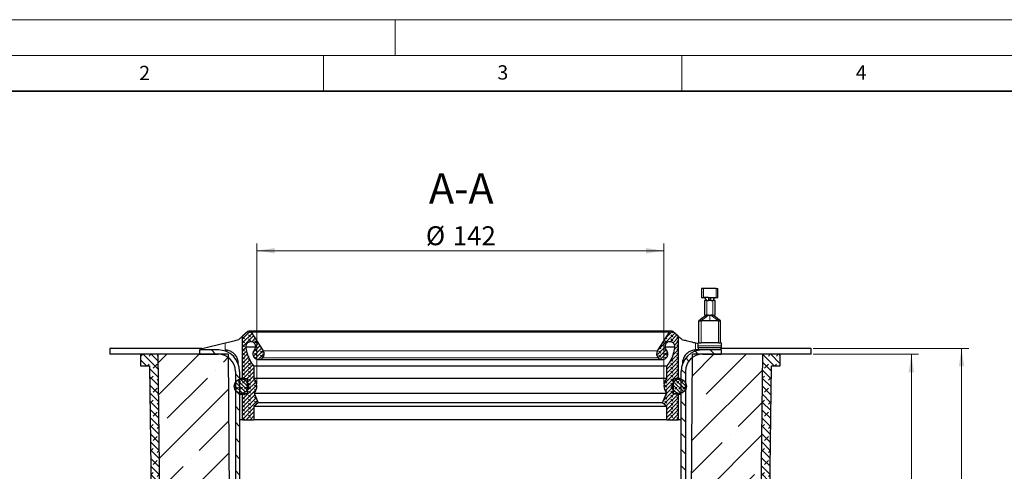
# Model space of a CAD drawing. Units: millimetres. Extents: x 0 to 420, y 0 to 297.
# Drawn here: x 73 to 210, y 234 to 297 of the extents above; entities that cross this region are included whole.
import ezdxf

# ---------------------------------------------------------------- set-up
doc = ezdxf.new("R2010")
doc.units = ezdxf.units.MM
doc.styles.add('SLDTEXTSTYLE0', font='TXT', dxfattribs={"width": 0.605})
doc.dimstyles.new('SLDDIMSTYLE1', dxfattribs={"dimtxt": 2.568319, "dimasz": 2.5, "dimexe": 0, "dimexo": 0.0625, "dimgap": 0.64208, "dimtad": 1, "dimdec": 0, "dimlfac": 2.5, "dimrnd": 1e-09, "dimzin": 12, "dimdsep": 46, "dimtxsty": 'SLDTEXTSTYLE0', "dimsah": 1, "dimcen": 0.09, "dimadec": 0, "dimazin": 3, "dimtfac": 1, "dimtdec": 3, "dimtofl": 0, "dimtmove": 0, "dimatfit": 3, "dimfxl": 0, "dimfrac": 2, "dimtolj": 1, "dimtzin": 12, "dimarcsym": 0})
doc.dimstyles.new('SLDDIMSTYLE2', dxfattribs={"dimtxt": 2.568319, "dimasz": 2.5, "dimexe": 0, "dimexo": 0.0625, "dimgap": 0.64208, "dimtad": 1, "dimlfac": 2.5, "dimrnd": 1e-09, "dimzin": 12, "dimdsep": 46, "dimtxsty": 'SLDTEXTSTYLE0', "dimsah": 1, "dimcen": 0.09, "dimadec": 0, "dimazin": 3, "dimtfac": 1, "dimtdec": 3, "dimtofl": 0, "dimtmove": 0, "dimatfit": 3, "dimfxl": 0, "dimfrac": 2, "dimtolj": 1, "dimtzin": 12, "dimarcsym": 0})
pattern_1 = [(135, (-0.42095, 0.42095), (-0.841899, 0.28063297), [0.396875, -0.79375]), (135, (-0.42095, 0.9822), (-0.841899, 0.28063297), [0.396875, -0.79375]), (224.99997, (0, 0), (0.28063287, -0.28063314), [])]
pattern_2 = [(45, (0.42095, 0.42095), (0.28063297, 0.841899), [0.396875, -0.79375]), (45, (0.9822, 0.42095), (0.28063297, 0.841899), [0.396875, -0.79375]), (134.99997, (0, 0), (-0.28063314, -0.28063287), [])]
pattern_3 = [(45, (0.8419, 0.8419), (0.561266, 1.683798), [0.79375, -1.5875]), (45, (1.9644, 0.8419), (0.561266, 1.683798), [0.79375, -1.5875]), (134.99997, (0, 0), (-0.5612663, -0.5612657), [])]

# ---------------------------------------------------------------- blocks, each defined once
blk = doc.blocks.new('_D_2')
at = {"color": 7, "linetype": 'Continuous', "lineweight": 0}
for p, q in [((183.33, 250.29), (198.03, 250.29)), ((197.03, 250.29), (197.03, 166.29)), ((170.98, 166.29), (198.03, 166.29))]:
    blk.add_line(p, q, dxfattribs=at)
at = {"color": 7, "linetype": 'Continuous', "lineweight": 18}
for points in [[(197.03, 250.29), (196.66, 247.79), (197.41, 247.79)], [(197.03, 166.29), (197.41, 168.79), (196.66, 168.79)]]:
    blk.add_solid(points, dxfattribs=at)
at = {"color": 7, "linetype": 'Continuous', "lineweight": 18, "insert": (193.62, 205.35), "char_height": 2.646, "attachment_point": 1, "rotation": 90, "style": 'SLDTEXTSTYLE0'}
blk.add_mtext('210', dxfattribs=at)
blk = doc.blocks.new('_D_3')
at = {"color": 7, "linetype": 'Continuous', "lineweight": 0}
for p, q in [((105.69, 246.17), (105.69, 265.75)), ((162.5, 246.17), (162.5, 265.75)), ((105.69, 264.75), (162.5, 264.75))]:
    blk.add_line(p, q, dxfattribs=at)
at = {"color": 7, "linetype": 'Continuous', "lineweight": 18}
for points in [[(105.69, 264.75), (108.19, 264.37), (108.19, 265.12)], [(162.5, 264.75), (160, 265.12), (160, 264.37)]]:
    blk.add_solid(points, dxfattribs=at)
at = {"color": 7, "linetype": 'Continuous', "lineweight": 18, "char_height": 2.646, "attachment_point": 1, "style": 'SLDTEXTSTYLE0'}
for s, insert in [('%%c', (129.28, 268.16)), ('142', (133.03, 268.16))]:
    blk.add_mtext(s, dxfattribs=dict(at, insert=insert))
blk = doc.blocks.new('_D_6')
at = {"color": 7, "linetype": 'Continuous', "lineweight": 0}
for p, q in [((183.33, 251.09), (205.03, 251.09)), ((204.03, 146.09), (204.03, 251.09)), ((148.59, 146.09), (205.03, 146.09))]:
    blk.add_line(p, q, dxfattribs=at)
at = {"color": 7, "linetype": 'Continuous', "lineweight": 18}
for points in [[(204.03, 251.09), (203.66, 248.59), (204.41, 248.59)], [(204.03, 146.09), (204.41, 148.59), (203.66, 148.59)]]:
    blk.add_solid(points, dxfattribs=at)
at = {"color": 7, "linetype": 'Continuous', "lineweight": 18, "insert": (200.62, 194.18), "char_height": 2.646, "attachment_point": 1, "rotation": 90, "style": 'SLDTEXTSTYLE0'}
blk.add_mtext('262.5', dxfattribs=at)

msp = doc.modelspace()

# ---------------------------------------------------------------- hatches: boundary and pattern name
at = {"linetype": 'Continuous', "lineweight": 18}
h = msp.add_hatch(dxfattribs=at)
h.set_pattern_fill('DIN 128 Elastomer-Rubber', scale=0.0625, angle=90, style=0, pattern_type=2)
h.set_pattern_definition(pattern_1)
edge = h.paths.add_edge_path(flags=0)
edge.add_line((105.2898, 241.1297), (105.2898, 242.9983))
edge.add_line((105.2898, 242.9983), (105.8977, 243.5084))
edge.add_line((105.8977, 243.5084), (105.3243, 244.8593))
edge.add_arc((104.1115, 245.8729), 1.5806, 320.113402, 401.796958)
edge.add_line((105.2898, 246.9263), (105.2898, 248.6509))
edge.add_arc((108.5943, 251.6166), 4.4402, 184.560343, 221.907181, ccw=False)
edge.add_spline(control_points=[(104.1682, 251.2636), (104.158, 251.3371), (104.1599, 251.4133), (104.1737, 251.4863), (104.1881, 251.5619), (104.2157, 251.636), (104.2542, 251.7026), (104.2928, 251.7692), (104.3434, 251.83), (104.4018, 251.8801), (104.4602, 251.9301), (104.5281, 251.9708), (104.5998, 251.9987), (104.6715, 252.0266), (104.749, 252.0425), (104.8259, 252.045), (104.9028, 252.0476), (104.9812, 252.037), (105.0546, 252.014), (105.128, 251.991), (105.1985, 251.955), (105.2602, 251.909), (105.3218, 251.8629), (105.3764, 251.8056), (105.4193, 251.7418), (105.4623, 251.678), (105.4948, 251.6059), (105.5142, 251.5314), (105.5336, 251.457), (105.5405, 251.3781), (105.5341, 251.3015), (105.5278, 251.2248), (105.5081, 251.1482), (105.4768, 251.0779), (105.4454, 251.0076), (105.4015, 250.9418), (105.3487, 250.8859)], knot_values=[0, 0, 0, 0, 0.00055695, 0.00055695, 0.00055695, 0.00113454, 0.00113454, 0.00113454, 0.00171214, 0.00171214, 0.00171214, 0.00228973, 0.00228973, 0.00228973, 0.00286733, 0.00286733, 0.00286733, 0.00344492, 0.00344492, 0.00344492, 0.00402252, 0.00402252, 0.00402252, 0.00460011, 0.00460011, 0.00460011, 0.00517771, 0.00517771, 0.00517771, 0.0057553, 0.0057553, 0.0057553, 0.0063329, 0.0063329, 0.0063329, 0.00691049, 0.00691049, 0.00691049, 0.00691049], weights=[1, 1, 1, 1, 1, 1, 1, 1, 1, 1, 1, 1, 1, 1, 1, 1, 1, 1, 1, 1, 1, 1, 1, 1, 1, 1, 1, 1, 1, 1, 1, 1, 1, 1, 1, 1, 1], degree=3, periodic=0)
edge.add_spline(control_points=[(105.3487, 250.8859), (105.2878, 250.8215), (105.2372, 250.7456), (105.201, 250.6647), (105.1649, 250.5837), (105.1423, 250.4954), (105.135, 250.4071), (105.1277, 250.3187), (105.1355, 250.2279), (105.1579, 250.1421), (105.1803, 250.0564), (105.2177, 249.9733), (105.2672, 249.8997), (105.3167, 249.8262), (105.3796, 249.7602), (105.4506, 249.7071), (105.5217, 249.6541), (105.6029, 249.6126), (105.6874, 249.5861), (105.772, 249.5596), (105.8624, 249.5474), (105.951, 249.5503), (106.0396, 249.5533), (106.1289, 249.5716), (106.2115, 249.6038), (106.2941, 249.6359), (106.3723, 249.6828), (106.4396, 249.7404), (106.4607, 249.7585), (106.4809, 249.7777), (106.5, 249.7979)], knot_values=[0, 0, 0, 0, 0.00066485, 0.00066485, 0.00066485, 0.00132969, 0.00132969, 0.00132969, 0.00199454, 0.00199454, 0.00199454, 0.00265939, 0.00265939, 0.00265939, 0.00332424, 0.00332424, 0.00332424, 0.00398908, 0.00398908, 0.00398908, 0.00465393, 0.00465393, 0.00465393, 0.00531878, 0.00531878, 0.00531878, 0.00598362, 0.00598362, 0.00598362, 0.0061893, 0.0061893, 0.0061893, 0.0061893], weights=[1, 1, 1, 1, 1, 1, 1, 1, 1, 1, 1, 1, 1, 1, 1, 1, 1, 1, 1, 1, 1, 1, 1, 1, 1, 1, 1, 1, 1, 1, 1], degree=3, periodic=0)
edge.add_arc((105.929, 250.3375), 0.7856, 316.619553, 392.697325)
edge.add_line((106.5901, 250.7619), (104.9061, 253.3852))
edge.add_arc((104.6417, 253.2154), 0.3142, 32.697325, 130.258391)
edge.add_line((104.4386, 253.4552), (103.6939, 252.8246))
edge.add_line((103.6939, 252.8246), (103.6939, 246.9263))
edge.add_line((103.6939, 246.9263), (104.3363, 246.9263))
edge.add_line((104.3363, 246.9263), (104.3363, 244.7263))
edge.add_line((104.3363, 244.7263), (103.6939, 244.7263))
edge.add_line((103.6939, 244.7263), (103.6939, 241.1297))
edge.add_line((103.6939, 241.1297), (105.2898, 241.1297))
h = msp.add_hatch(dxfattribs=at)
h.set_pattern_fill('DIN 128 Elastomer-Rubber', scale=0.0625, angle=90, style=0, pattern_type=2)
h.set_pattern_definition(pattern_1)
edge = h.paths.add_edge_path(flags=0)
edge.add_line((162.898, 242.9983), (162.898, 241.1297))
edge.add_line((162.898, 241.1297), (164.4939, 241.1297))
edge.add_line((164.4939, 241.1297), (164.4939, 244.7263))
edge.add_line((164.4939, 244.7263), (163.8515, 244.7263))
edge.add_line((163.8515, 244.7263), (163.8515, 246.9263))
edge.add_line((163.8515, 246.9263), (164.4939, 246.9263))
edge.add_line((164.4939, 246.9263), (164.4939, 252.8246))
edge.add_line((164.4939, 252.8246), (163.7492, 253.4552))
edge.add_arc((163.5461, 253.2154), 0.3142, 49.741609, 147.302675)
edge.add_line((163.2817, 253.3852), (161.5977, 250.7619))
edge.add_arc((162.2588, 250.3375), 0.7856, 147.302675, 223.380447)
edge.add_spline(control_points=[(161.6879, 249.7979), (161.7487, 249.7335), (161.8216, 249.6787), (161.9004, 249.638), (161.9792, 249.5974), (162.066, 249.5698), (162.1538, 249.5575), (162.2416, 249.5452), (162.3327, 249.548), (162.4197, 249.5654), (162.5066, 249.5829), (162.5916, 249.6156), (162.6679, 249.6609), (162.7441, 249.7061), (162.8136, 249.7652), (162.8705, 249.8331), (162.9274, 249.9011), (162.9734, 249.9798), (163.0047, 250.0627), (163.0359, 250.1457), (163.0533, 250.2352), (163.0553, 250.3238), (163.0574, 250.4124), (163.0441, 250.5026), (163.0167, 250.5869), (162.9893, 250.6712), (162.9469, 250.7519), (162.8931, 250.8224), (162.8763, 250.8445), (162.8582, 250.8657), (162.8392, 250.8859)], knot_values=[0, 0, 0, 0, 0.00066485, 0.00066485, 0.00066485, 0.00132969, 0.00132969, 0.00132969, 0.00199454, 0.00199454, 0.00199454, 0.00265939, 0.00265939, 0.00265939, 0.00332424, 0.00332424, 0.00332424, 0.00398908, 0.00398908, 0.00398908, 0.00465393, 0.00465393, 0.00465393, 0.00531878, 0.00531878, 0.00531878, 0.00598362, 0.00598362, 0.00598362, 0.0061893, 0.0061893, 0.0061893, 0.0061893], weights=[1, 1, 1, 1, 1, 1, 1, 1, 1, 1, 1, 1, 1, 1, 1, 1, 1, 1, 1, 1, 1, 1, 1, 1, 1, 1, 1, 1, 1, 1, 1], degree=3, periodic=0)
edge.add_spline(control_points=[(162.8392, 250.8859), (162.7882, 250.9399), (162.7455, 251.003), (162.7144, 251.0705), (162.6822, 251.1404), (162.6617, 251.2168), (162.6544, 251.2934), (162.6472, 251.37), (162.6531, 251.4489), (162.6716, 251.5235), (162.6901, 251.5982), (162.7218, 251.6707), (162.764, 251.735), (162.8062, 251.7994), (162.8601, 251.8573), (162.9212, 251.904), (162.9823, 251.9508), (163.0523, 251.9876), (163.1254, 252.0115), (163.1986, 252.0354), (163.2768, 252.047), (163.3538, 252.0453), (163.4307, 252.0436), (163.5084, 252.0286), (163.5804, 252.0016), (163.6524, 251.9745), (163.7208, 251.9347), (163.7798, 251.8853), (163.8388, 251.836), (163.8901, 251.7757), (163.9295, 251.7096), (163.9688, 251.6435), (163.9973, 251.5697), (164.0125, 251.4943), (164.0278, 251.4189), (164.0302, 251.3398), (164.0197, 251.2636)], knot_values=[0, 0, 0, 0, 0.00055695, 0.00055695, 0.00055695, 0.00113454, 0.00113454, 0.00113454, 0.00171214, 0.00171214, 0.00171214, 0.00228973, 0.00228973, 0.00228973, 0.00286733, 0.00286733, 0.00286733, 0.00344492, 0.00344492, 0.00344492, 0.00402252, 0.00402252, 0.00402252, 0.00460011, 0.00460011, 0.00460011, 0.00517771, 0.00517771, 0.00517771, 0.0057553, 0.0057553, 0.0057553, 0.0063329, 0.0063329, 0.0063329, 0.00691049, 0.00691049, 0.00691049, 0.00691049], weights=[1, 1, 1, 1, 1, 1, 1, 1, 1, 1, 1, 1, 1, 1, 1, 1, 1, 1, 1, 1, 1, 1, 1, 1, 1, 1, 1, 1, 1, 1, 1, 1, 1, 1, 1, 1, 1], degree=3, periodic=0)
edge.add_arc((159.5935, 251.6166), 4.4402, 318.092819, 355.439657, ccw=False)
edge.add_line((162.898, 248.6509), (162.898, 246.9263))
edge.add_arc((164.0763, 245.8729), 1.5806, 138.203042, 219.886598)
edge.add_line((162.8636, 244.8593), (162.2901, 243.5084))
edge.add_line((162.2901, 243.5084), (162.898, 242.9983))
h = msp.add_hatch(dxfattribs=at)
h.set_pattern_fill('DIN 128 Elastomer-Rubber', scale=0.125, style=0, pattern_type=2)
h.set_pattern_definition(pattern_3)
edge = h.paths.add_edge_path(flags=0)
edge.add_line((118.0939, 180.6903), (117.6939, 167.4903))
edge.add_line((117.6939, 167.4903), (97.5086, 167.4903))
edge.add_arc((97.5086, 168.2903), 0.8, 225.373677, 270, ccw=False)
edge.add_line((96.9466, 167.721), (93.1318, 171.4864))
edge.add_arc((93.6937, 172.0557), 0.8, 180.747352, 225.373677, ccw=False)
edge.add_line((92.8938, 172.0453), (91.8731, 250.2903))
edge.add_line((91.8731, 250.2903), (89.4731, 250.2903))
edge.add_line((89.4731, 250.2903), (89.4731, 248.6903))
edge.add_line((89.4731, 248.6903), (90.6939, 248.6903))
edge.add_line((90.6939, 248.6903), (91.6939, 172.0296))
edge.add_arc((93.6937, 172.0557), 2, 180.747352, 225.373677)
edge.add_line((92.2888, 170.6323), (96.1036, 166.8669))
edge.add_arc((97.5086, 168.2903), 2, 225.373677, 270)
edge.add_line((97.5086, 166.2903), (118.6939, 166.2903))
edge.add_line((118.6939, 166.2903), (118.8939, 180.6903))
edge.add_line((118.8939, 180.6903), (118.0939, 180.6903))
h = msp.add_hatch(dxfattribs=at)
h.set_pattern_fill('ANSI35', style=0)
edge = h.paths.add_edge_path(flags=0)
edge.add_line((117.6939, 167.4903), (118.0939, 180.6903))
edge.add_line((118.0939, 180.6903), (118.6939, 180.6903))
edge.add_arc((116.6939, 180.6903), 2, 0, 90)
edge.add_line((116.6939, 182.6903), (108.0938, 182.6903))
edge.add_arc((108.0938, 188.6903), 6, 180.37181, 270, ccw=False)
edge.add_line((102.0939, 188.6514), (101.6939, 250.2903))
edge.add_line((101.6939, 250.2903), (91.8731, 250.2903))
edge.add_line((91.8731, 250.2903), (92.8938, 172.0453))
edge.add_arc((93.6937, 172.0557), 0.8, 180.747352, 225.373677)
edge.add_line((93.1318, 171.4864), (96.9466, 167.721))
edge.add_arc((97.5086, 168.2903), 0.8, 225.373677, 270)
edge.add_line((97.5086, 167.4903), (117.6939, 167.4903))
h = msp.add_hatch(dxfattribs=at)
h.set_pattern_fill('ANSI31', scale=0.5, angle=90, style=0)
edge = h.paths.add_edge_path(flags=0)
edge.add_arc((100.2939, 247.8903), 2.4, 0, 90, ccw=False)
edge.add_line((102.6939, 247.8903), (102.6939, 226.9268))
edge.add_arc((104.0939, 226.9268), 1.4, 180, 240)
edge.add_line((103.3939, 225.7143), (104.0139, 225.3564))
edge.add_arc((103.5139, 224.4903), 1, -60, 60, ccw=False)
edge.add_line((104.0139, 223.6243), (103.3939, 223.2664))
edge.add_arc((104.0939, 222.0539), 1.4, 120, 180)
edge.add_line((102.6939, 222.0539), (102.6939, 189.0903))
edge.add_arc((109.2939, 189.0903), 6.6, 180, 270)
edge.add_line((109.2939, 182.4903), (116.5275, 182.4903))
edge.add_arc((116.5275, 180.0903), 2.4, 9.594068, 90, ccw=False)
edge.add_line((118.8939, 180.4903), (119.5007, 180.4903))
edge.add_arc((116.5275, 180.0903), 3, 7.662256, 90)
edge.add_line((116.5275, 183.0903), (109.2939, 183.0903))
edge.add_arc((109.2939, 189.0903), 6, 180, 270, ccw=False)
edge.add_line((103.2939, 189.0903), (103.2939, 222.0539))
edge.add_arc((104.0939, 222.0539), 0.8, 120, 180, ccw=False)
edge.add_line((103.6939, 222.7467), (104.3139, 223.1047))
edge.add_arc((103.5139, 224.4903), 1.6, 300, 420)
edge.add_line((104.3139, 225.876), (103.6939, 226.2339))
edge.add_arc((104.0939, 226.9268), 0.8, 180, 240, ccw=False)
edge.add_line((103.2939, 226.9268), (103.2939, 247.8903))
edge.add_arc((100.2939, 247.8903), 3, 0, 90)
edge.add_line((100.2939, 250.8903), (97.6939, 250.8903))
edge.add_line((97.6939, 250.8903), (97.6939, 250.2903))
edge.add_line((97.6939, 250.2903), (100.2939, 250.2903))
h = msp.add_hatch(dxfattribs=at)
h.set_pattern_fill('ANSI31', scale=0.5, angle=90, style=0)
edge = h.paths.add_edge_path(flags=0)
edge.add_arc((164.0939, 226.9268), 1.4, 300, 360)
edge.add_line((165.4939, 226.9268), (165.4939, 247.8903))
edge.add_arc((167.8939, 247.8903), 2.4, 90, 180, ccw=False)
edge.add_line((167.8939, 250.2903), (170.4939, 250.2903))
edge.add_line((170.4939, 250.2903), (170.4939, 250.8903))
edge.add_line((170.4939, 250.8903), (167.8939, 250.8903))
edge.add_arc((167.8939, 247.8903), 3, 90, 180)
edge.add_line((164.8939, 247.8903), (164.8939, 226.9268))
edge.add_arc((164.0939, 226.9268), 0.8, 300, 360, ccw=False)
edge.add_line((164.4939, 226.2339), (163.8739, 225.876))
edge.add_arc((164.6739, 224.4903), 1.6, 120, 240)
edge.add_line((163.8739, 223.1047), (164.4939, 222.7467))
edge.add_arc((164.0939, 222.0539), 0.8, 0, 60, ccw=False)
edge.add_line((164.8939, 222.0539), (164.8939, 189.0903))
edge.add_arc((158.8939, 189.0903), 6, 270, 360, ccw=False)
edge.add_line((158.8939, 183.0903), (151.6603, 183.0903))
edge.add_arc((151.6603, 180.0903), 3, 90, 172.337744)
edge.add_line((148.6871, 180.4903), (149.2939, 180.4903))
edge.add_arc((151.6603, 180.0903), 2.4, 90, 170.405932, ccw=False)
edge.add_line((151.6603, 182.4903), (158.8939, 182.4903))
edge.add_arc((158.8939, 189.0903), 6.6, 270, 360)
edge.add_line((165.4939, 189.0903), (165.4939, 222.0539))
edge.add_arc((164.0939, 222.0539), 1.4, 0, 60)
edge.add_line((164.7939, 223.2664), (164.1739, 223.6243))
edge.add_arc((164.6739, 224.4903), 1, 120, 240, ccw=False)
edge.add_line((164.1739, 225.3564), (164.7939, 225.7143))
h = msp.add_hatch(dxfattribs=at)
h.set_pattern_fill('DIN 128 Elastomer-Rubber', scale=0.125, style=0, pattern_type=2)
h.set_pattern_definition(pattern_3)
edge = h.paths.add_edge_path(flags=0)
edge.add_arc((170.6793, 168.2903), 0.8, 270, 314.626323, ccw=False)
edge.add_line((170.6793, 167.4903), (150.4939, 167.4903))
edge.add_line((150.4939, 167.4903), (150.0939, 180.6903))
edge.add_line((150.0939, 180.6903), (149.2939, 180.6903))
edge.add_line((149.2939, 180.6903), (149.4939, 166.2903))
edge.add_line((149.4939, 166.2903), (170.6793, 166.2903))
edge.add_arc((170.6793, 168.2903), 2, 270, 314.626323)
edge.add_line((172.0842, 166.8669), (175.899, 170.6323))
edge.add_arc((174.4941, 172.0557), 2, 314.626323, 359.252648)
edge.add_line((176.4939, 172.0296), (177.4939, 248.6903))
edge.add_line((177.4939, 248.6903), (178.7147, 248.6903))
edge.add_line((178.7147, 248.6903), (178.7147, 250.2903))
edge.add_line((178.7147, 250.2903), (176.3147, 250.2903))
edge.add_line((176.3147, 250.2903), (175.294, 172.0453))
edge.add_arc((174.4941, 172.0557), 0.8, 314.626323, 359.252648, ccw=False)
edge.add_line((175.0561, 171.4864), (171.2413, 167.721))
h = msp.add_hatch(dxfattribs=at)
h.set_pattern_fill('ANSI35', style=0)
edge = h.paths.add_edge_path(flags=0)
edge.add_arc((151.4939, 180.6903), 2, 90, 180)
edge.add_line((149.4939, 180.6903), (150.0939, 180.6903))
edge.add_line((150.0939, 180.6903), (150.4939, 167.4903))
edge.add_line((150.4939, 167.4903), (170.6793, 167.4903))
edge.add_arc((170.6793, 168.2903), 0.8, 270, 314.626323)
edge.add_line((171.2413, 167.721), (175.0561, 171.4864))
edge.add_arc((174.4941, 172.0557), 0.8, 314.626323, 359.252648)
edge.add_line((175.294, 172.0453), (176.3147, 250.2903))
edge.add_line((176.3147, 250.2903), (166.4939, 250.2903))
edge.add_line((166.4939, 250.2903), (166.0939, 188.6514))
edge.add_arc((160.094, 188.6903), 6, 270, 359.62819, ccw=False)
edge.add_line((160.094, 182.6903), (151.4939, 182.6903))
h = msp.add_hatch(dxfattribs=at)
h.set_pattern_fill('DIN 201 Stahl und Stahlguss', angle=90, style=0, pattern_type=2)
h.set_pattern_definition([(135, (0, 0), (-13.4704, -13.4704), []), (135, (-2e-14, 4.49), (-13.4704, -13.4704), []), (135, (-3e-14, 8.98), (-13.4704, -13.4704), []), (135, (-5e-14, 13.47), (-13.4704, -13.4704), [])])
h.paths.add_polyline_path([(170.4939, 251.1903), (167.2939, 251.1903), (167.2939, 250.8903), (170.4939, 250.8903)], flags=0)
h = msp.add_hatch(dxfattribs=at)
h.set_pattern_fill('DIN 128 Elastomer-Rubber', scale=0.0625, style=0, pattern_type=2)
h.set_pattern_definition(pattern_2)
edge = h.paths.add_edge_path(flags=0)
edge.add_arc((103.5339, 245.8263), 1, 0, 360)
h = msp.add_hatch(dxfattribs=at)
h.set_pattern_fill('DIN 128 Elastomer-Rubber', scale=0.0625, style=0, pattern_type=2)
h.set_pattern_definition(pattern_2)
edge = h.paths.add_edge_path(flags=0)
edge.add_arc((164.6539, 245.8263), 1, 0, 360)

# ---------------------------------------------------------------- linework, layer by layer
at = {"color": 7, "linetype": 'Continuous', "lineweight": 18}
for p, q in [((0, 297), (420, 297)), ((125, 292), (125, 297)), ((15, 292), (415, 292)), ((115, 292), (115, 287)), ((165, 292), (165, 287))]:
    msp.add_line(p, q, dxfattribs=at)
at = {"color": 7, "linetype": 'Continuous', "lineweight": 35}
msp.add_line((410, 287), (20, 287), dxfattribs=at)
at = {"color": 7, "linetype": 'Continuous', "lineweight": 25}
for p, q in [((167.7539, 259.4903), (167.7539, 258.2103)), ((168.0104, 259.4903), (167.7539, 259.4903)), ((169.7774, 259.4903), (168.0104, 259.4903)), ((169.7774, 259.4903), (170.0339, 259.4903)), ((170.0339, 258.2103), (170.0339, 259.4903)), ((167.7539, 258.2103), (168.0104, 258.2103)), ((168.0104, 258.2103), (168.0904, 258.2103)), ((168.1539, 257.8103), (168.1539, 255.7703)), ((168.4075, 257.8103), (168.1539, 257.8103)), ((168.345, 257.9372), (168.3669, 257.8979)), ((168.3669, 257.8979), (168.3939, 257.8572)), ((168.4667, 257.8103), (168.4075, 257.8103)), ((168.7387, 258.2103), (168.8939, 258.2103)), ((168.8939, 257.8103), (168.7434, 257.8103)), ((168.8939, 258.2103), (169.0491, 258.2103)), ((169.0444, 257.8103), (168.8939, 257.8103)), ((169.3803, 257.8103), (169.3211, 257.8103)), ((169.6339, 257.8103), (169.3803, 257.8103)), ((169.394, 257.8572), (169.4209, 257.8979)), ((169.4209, 257.8979), (169.4428, 257.9372)), ((169.6339, 255.7703), (169.6339, 257.8103)), ((169.6974, 258.2103), (169.7774, 258.2103)), ((169.7774, 258.2103), (170.0339, 258.2103)), ((168.2521, 255.6133), (167.811, 255.2903)), ((168.1539, 255.7703), (168.4279, 255.7703)), ((168.4279, 255.7703), (168.4667, 255.7703)), ((168.7434, 255.7703), (168.4667, 255.7703)), ((168.7434, 255.7703), (168.8939, 255.7703)), ((168.8939, 255.7703), (169.0444, 255.7703)), ((169.3211, 255.7703), (169.0444, 255.7703)), ((169.3211, 255.7703), (169.3599, 255.7703)), ((169.3599, 255.7703), (169.6339, 255.7703)), ((169.9768, 255.2903), (169.5357, 255.6133)), ((167.3739, 251.8903), (167.3739, 254.9703)), ((167.7471, 255.2435), (167.5964, 255.1333)), ((167.7939, 255.2903), (167.6101, 255.1066)), ((168.8939, 254.9703), (167.6939, 254.9703)), ((167.7939, 255.2903), (167.8712, 255.2903)), ((170.0939, 254.9703), (168.8939, 254.9703)), ((169.9166, 255.2903), (169.9939, 255.2903)), ((170.1777, 255.1066), (169.9939, 255.2903)), ((170.1914, 255.1333), (170.0407, 255.2435)), ((170.4139, 251.8903), (170.4139, 254.9703)), ((104.4386, 253.4552), (103.6939, 252.8246)), ((103.6939, 246.9263), (103.6939, 252.8246)), ((163.5461, 253.5297), (104.6417, 253.5297)), ((104.9061, 253.3852), (106.5901, 250.7619)), ((161.5977, 250.7619), (163.2817, 253.3852)), ((164.4939, 252.8246), (163.7492, 253.4552)), ((164.4939, 252.8246), (164.4939, 246.9263)), ((98.0414, 251.1094), (101.2939, 251.8883)), ((166.8939, 251.8883), (167.2939, 251.7925)), ((167.4168, 251.8903), (167.2939, 251.8903)), ((167.2939, 251.4903), (167.2939, 251.8903)), ((167.2939, 251.1903), (167.2939, 251.4903)), ((167.4168, 251.8903), (167.6939, 251.8903)), ((170.0939, 251.8903), (167.6939, 251.8903)), ((170.0939, 251.8903), (170.371, 251.8903)), ((170.4939, 251.8903), (170.371, 251.8903)), ((170.4939, 251.8903), (170.4939, 251.4903)), ((170.4939, 251.4903), (170.4939, 251.1903)), ((85.1553, 251.0903), (85.1553, 250.2903)), ((97.9975, 251.0903), (85.1553, 251.0903)), ((89.4731, 250.2903), (85.1553, 250.2903)), ((89.4731, 250.2903), (89.4731, 248.6903)), ((91.8731, 250.2903), (89.4731, 250.2903)), ((91.8731, 250.2903), (92.8938, 172.0453)), ((101.6939, 250.2903), (91.8731, 250.2903)), ((91.8731, 250.2903), (92.8938, 172.0453)), ((97.6939, 250.8903), (97.6939, 250.2903)), ((100.2939, 250.8903), (97.6939, 250.8903)), ((97.6939, 250.2903), (100.2939, 250.2903)), ((100.3792, 250.8903), (100.2939, 250.8903)), ((101.2054, 250.8903), (101.2939, 250.8884)), ((101.6939, 250.2903), (102.0939, 188.6514)), ((105.5059, 251.2636), (104.1682, 251.2636)), ((164.0197, 251.2636), (162.6846, 251.2636)), ((166.0939, 188.6514), (166.4939, 250.2903)), ((176.3147, 250.2903), (166.4939, 250.2903)), ((166.8939, 250.8884), (166.9825, 250.8903)), ((167.2939, 250.8903), (166.9825, 250.8903)), ((167.2939, 251.1903), (167.2939, 250.8903)), ((170.4939, 251.1903), (167.2939, 251.1903)), ((170.4939, 250.8903), (167.2939, 250.8903)), ((170.4939, 250.8903), (167.8939, 250.8903)), ((167.8939, 250.2903), (170.4939, 250.2903)), ((170.4939, 250.8903), (170.4939, 251.1903)), ((183.0325, 251.0903), (170.4939, 251.0903)), ((170.4939, 250.8903), (170.4939, 250.2903)), ((175.294, 172.0453), (176.3147, 250.2903)), ((175.294, 172.0453), (176.3147, 250.2903)), ((178.7147, 250.2903), (176.3147, 250.2903)), ((183.0325, 250.2903), (178.7147, 250.2903)), ((178.7147, 248.6903), (178.7147, 250.2903)), ((183.0325, 250.2903), (183.0325, 251.0903)), ((105.9243, 249.5499), (162.2635, 249.5499)), ((89.4731, 248.6903), (90.6939, 248.6903)), ((90.6939, 248.6903), (91.6939, 172.0296)), ((102.6939, 247.8903), (102.6939, 226.9268)), ((103.2939, 247.8903), (103.2939, 226.9268)), ((162.898, 248.6509), (105.2898, 248.6509)), ((105.2898, 248.6509), (105.2898, 246.9263)), ((162.898, 246.9263), (162.898, 248.6509)), ((164.8939, 226.9268), (164.8939, 247.8903)), ((165.4939, 247.8903), (165.4939, 226.9268)), ((176.4939, 172.0296), (177.4939, 248.6903)), ((177.4939, 248.6903), (178.7147, 248.6903)), ((103.6939, 246.9263), (103.3207, 246.9263)), ((104.3363, 246.8263), (103.5339, 246.8263)), ((103.6939, 246.9263), (104.3363, 246.9263)), ((104.3363, 246.9263), (104.3363, 244.7263)), ((162.898, 246.9263), (105.2898, 246.9263)), ((163.8515, 244.7263), (163.8515, 246.9263)), ((163.8515, 246.9263), (164.4939, 246.9263)), ((164.6539, 246.8263), (163.8515, 246.8263)), ((164.8671, 246.9263), (164.4939, 246.9263)), ((103.3207, 244.7263), (103.6939, 244.7263)), ((103.5339, 244.8263), (104.3363, 244.8263)), ((103.6939, 241.1297), (103.6939, 244.7263)), ((104.3363, 244.7263), (103.6939, 244.7263)), ((105.3243, 244.8593), (162.8636, 244.8593)), ((105.3243, 244.8593), (105.8977, 243.5084)), ((162.2901, 243.5084), (162.8636, 244.8593)), ((163.8515, 244.8263), (164.6539, 244.8263)), ((164.4939, 244.7263), (163.8515, 244.7263)), ((164.4939, 244.7263), (164.4939, 241.1297)), ((164.4939, 244.7263), (164.8671, 244.7263)), ((105.8977, 243.5084), (105.2898, 242.9983)), ((162.2901, 243.5084), (105.8977, 243.5084)), ((162.898, 242.9983), (162.2901, 243.5084)), ((162.898, 242.9983), (105.2898, 242.9983)), ((105.2898, 242.9983), (105.2898, 241.1297)), ((162.898, 241.1297), (162.898, 242.9983)), ((103.6939, 241.1297), (103.3207, 241.1297)), ((103.6939, 241.1297), (105.2898, 241.1297)), ((162.898, 241.1297), (105.2898, 241.1297)), ((162.898, 241.1297), (164.4939, 241.1297)), ((164.8671, 241.1297), (164.4939, 241.1297))]:
    msp.add_line(p, q, dxfattribs=at)
at = {"color": 8, "linetype": 'Continuous', "lineweight": 18}
for p, q in [((168.0104, 259.4903), (168.0104, 258.2103)), ((169.7774, 258.2103), (169.7774, 259.4903)), ((168.3669, 257.8979), (168.4667, 257.8103)), ((168.4667, 257.8103), (168.4667, 255.7703)), ((168.7434, 257.8103), (168.7387, 258.2103)), ((168.8939, 257.8103), (168.8939, 258.2103)), ((169.0491, 258.2103), (169.0444, 257.8103)), ((169.3211, 257.8103), (169.4209, 257.8979)), ((169.3211, 255.7703), (169.3211, 257.8103)), ((168.7434, 255.7703), (167.6939, 254.9703)), ((168.4667, 255.7703), (168.2521, 255.6133)), ((168.8939, 254.9703), (168.8939, 255.7703)), ((170.0939, 254.9703), (169.0444, 255.7703)), ((169.5357, 255.6133), (169.3211, 255.7703)), ((167.3739, 254.9703), (167.5964, 255.1333)), ((167.6939, 254.9703), (167.6939, 251.8903)), ((170.0939, 251.8903), (170.0939, 254.9703)), ((170.4139, 254.9703), (170.1914, 255.1333)), ((104.9061, 253.3852), (163.2817, 253.3852)), ((101.2939, 250.8884), (101.2939, 251.8883)), ((166.8939, 251.8883), (166.8939, 250.8884)), ((167.2939, 251.4903), (170.4939, 251.4903)), ((161.5977, 250.7619), (106.5901, 250.7619)), ((106.5, 249.7979), (161.6879, 249.7979)), ((103.3207, 247.8903), (103.2939, 247.8903)), ((164.8939, 247.8903), (164.8671, 247.8903))]:
    msp.add_line(p, q, dxfattribs=at)
at = {"color": 7, "linetype": 'Continuous', "lineweight": 25}
for centre in [(103.5339, 245.8263), (164.6539, 245.8263)]:
    msp.add_circle(centre, 1, dxfattribs=at)
for centre, radius, start, end in [((104.6417, 253.2154), 0.3142, 32.697325, 130.258391), ((163.5461, 253.2154), 0.3142, 49.741609, 147.302675), ((100.2939, 247.8903), 3, 0, 90), ((100.2939, 247.8903), 2.4, 0, 90), ((108.5943, 251.6166), 4.4402, 184.560343, 221.907181), ((105.929, 250.3375), 0.7856, 316.619553, 32.697325), ((162.2588, 250.3375), 0.7856, 147.302675, 223.380447), ((159.5935, 251.6166), 4.4402, 318.092819, 355.439657), ((167.8939, 247.8903), 3, 90, 180), ((167.8939, 247.8903), 2.4, 90, 180), ((104.1115, 245.8729), 1.5806, 320.113402, 41.796958), ((164.0763, 245.8729), 1.5806, 138.203042, 219.886598)]:
    msp.add_arc(centre, radius, start, end, dxfattribs=at)
for points, knots in [([(168.7387, 258.2103), (168.6898, 258.2116), (168.5624, 258.2147), (168.3738, 258.2109), (168.2089, 258.2103), (168.1251, 258.2108), (168.0938, 258.2106), (168.0904, 258.2106)], [0, 0, 0, 0, 0.17984399, 0.46808505, 0.75361771, 0.97380615, 1, 1, 1, 1]), ([(168.0907, 258.2103), (168.1024, 258.2082), (168.1294, 258.2032), (168.1855, 258.1678), (168.242, 258.1153), (168.29, 258.0514), (168.3238, 257.9871), (168.3384, 257.9528), (168.345, 257.9372)], [0, 0, 0, 0, 0.14590649, 0.33903146, 0.53617461, 0.69928287, 0.86347065, 1, 1, 1, 1]), ([(168.3939, 257.8572), (168.3993, 257.8484), (168.4101, 257.8307), (168.4151, 257.8135), (168.41, 257.8114), (168.4075, 257.8103)], [0, 0, 0, 0, 0.33725714, 0.67610232, 1, 1, 1, 1]), ([(168.4667, 257.8103), (168.4791, 257.8103), (168.5032, 257.8101), (168.5712, 257.8105), (168.6514, 257.8106), (168.7127, 257.8104), (168.7434, 257.8103)], [0, 0, 0, 0, 0.27293508, 0.53441185, 0.76720578, 1, 1, 1, 1]), ([(169.0444, 257.8103), (169.0704, 257.8106), (169.1304, 257.8112), (169.1941, 257.8103), (169.229, 257.8103), (169.2388, 257.8104), (169.2388, 257.8104), (169.2388, 257.8104), (169.239, 257.8104), (169.2399, 257.8104), (169.2419, 257.8104), (169.2473, 257.8104), (169.2834, 257.8104), (169.3032, 257.8104), (169.3211, 257.8103)], [0, 0, 0, 0, 0.19683148, 0.45442353, 0.56376844, 0.56379791, 0.56381245, 0.56384536, 0.56429191, 0.56616257, 0.57381406, 0.58667911, 0.62804738, 1, 1, 1, 1]), ([(169.3803, 257.8103), (169.3779, 257.8113), (169.3729, 257.8132), (169.3774, 257.8292), (169.3866, 257.8457), (169.393, 257.8557), (169.394, 257.8572)], [0, 0, 0, 0, 0.31673503, 0.63393173, 0.94561058, 1, 1, 1, 1]), ([(169.4428, 257.9372), (169.449, 257.9517), (169.4613, 257.9807), (169.4882, 258.0339), (169.5236, 258.0874), (169.5703, 258.1399), (169.6233, 258.1823), (169.6693, 258.2067), (169.6898, 258.2094), (169.6971, 258.2103)], [0, 0, 0, 0, 0.12785913, 0.25547679, 0.39049166, 0.54488396, 0.73134036, 0.90406954, 1, 1, 1, 1]), ([(168.4279, 255.7703), (168.4298, 255.7697), (168.4336, 255.7683), (168.4258, 255.7561), (168.4048, 255.7342), (168.3591, 255.6945), (168.3041, 255.6516), (168.2642, 255.6222), (168.2521, 255.6133)], [0, 0, 0, 0, 0.10647675, 0.21300083, 0.34271027, 0.53656013, 0.85940103, 1, 1, 1, 1]), ([(169.5357, 255.6133), (169.4978, 255.6415), (169.4458, 255.6803), (169.3903, 255.7277), (169.3656, 255.7517), (169.3554, 255.766), (169.3562, 255.7701), (169.3593, 255.7703), (169.3599, 255.7703)], [0, 0, 0, 0, 0.436139, 0.59943858, 0.76415964, 0.86900612, 0.97421926, 1, 1, 1, 1]), ([(167.5964, 255.1333), (167.5552, 255.1032), (167.4949, 255.0594), (167.4271, 255.0101), (167.3942, 254.9857), (167.3767, 254.9725), (167.3748, 254.971), (167.3739, 254.9703)], [0, 0, 0, 0, 0.4360857, 0.63685887, 0.79474151, 0.90503073, 1, 1, 1, 1]), ([(170.4139, 254.9703), (170.4127, 254.9713), (170.4102, 254.9732), (170.3897, 254.9886), (170.3489, 255.0187), (170.2796, 255.069), (170.2224, 255.1107), (170.1914, 255.1333)], [0, 0, 0, 0, 0.1115126, 0.22231464, 0.39205822, 0.66989336, 1, 1, 1, 1]), ([(103.1713, 252.3514), (103.2955, 252.4633), (103.5447, 252.6879), (103.6831, 252.8147), (103.692, 252.8228), (103.6939, 252.8246)], [0, 0, 0, 0, 0.43624427, 0.87555777, 1, 1, 1, 1]), ([(164.4939, 252.8246), (164.5021, 252.8172), (164.5213, 252.7995), (164.6926, 252.6431), (164.9053, 252.4516), (165.0165, 252.3514)], [0, 0, 0, 0, 0.258145, 0.61195961, 1, 1, 1, 1]), ([(101.2939, 251.8883), (101.5695, 251.9548), (102.1207, 252.0878), (102.7634, 252.248), (103.0611, 252.3235), (103.1713, 252.3514)], [0, 0, 0, 0, 0.38632235, 0.77278512, 1, 1, 1, 1]), ([(105.3487, 250.8859), (105.3962, 250.9473), (105.4914, 251.0701), (105.5466, 251.301), (105.5271, 251.5346), (105.4302, 251.7492), (105.268, 251.9195), (105.0586, 252.0265), (104.8255, 252.0582), (104.5951, 252.0109), (104.393, 251.89), (104.2438, 251.7093), (104.1584, 251.4908), (104.1649, 251.3384), (104.1682, 251.2636)], [0, 0, 0, 0, 0.08357564, 0.16715128, 0.25072692, 0.33430256, 0.4178782, 0.50145384, 0.58502948, 0.66860512, 0.75218076, 0.8357564, 0.91933203, 1, 1, 1, 1]), ([(164.0197, 251.2636), (164.0227, 251.3412), (164.0289, 251.4964), (163.9398, 251.7165), (163.7885, 251.8954), (163.585, 252.0139), (163.3541, 252.0584), (163.1214, 252.024), (162.9132, 251.9145), (162.753, 251.7423), (162.6586, 251.5265), (162.642, 251.2928), (162.6993, 251.0652), (162.7931, 250.945), (162.8392, 250.8859)], [0, 0, 0, 0, 0.08357564, 0.16715128, 0.25072692, 0.33430256, 0.4178782, 0.50145384, 0.58502948, 0.66860512, 0.75218076, 0.8357564, 0.91933203, 1, 1, 1, 1]), ([(165.0165, 252.3514), (165.2084, 252.3029), (165.592, 252.2058), (166.2773, 252.0367), (166.7199, 251.9302), (166.8939, 251.8883)], [0, 0, 0, 0, 0.37778338, 0.75526943, 1, 1, 1, 1]), ([(97.8926, 250.8903), (97.8915, 250.9125), (97.8895, 250.9567), (97.9146, 251.0197), (97.9575, 251.0708), (98.0036, 251.0987), (98.0331, 251.107), (98.0414, 251.1094)], [0, 0, 0, 0, 0.227459089, 0.454914232, 0.682506514, 0.910519599, 1, 1, 1, 1]), ([(103.1111, 248.9992), (103.0974, 249.1616), (103.0679, 249.5096), (102.8448, 250.0015), (102.4883, 250.441), (101.9967, 250.7516), (101.5734, 250.869), (101.3454, 250.8848), (101.2939, 250.8884)], [0, 0, 0, 0, 0.16105227, 0.34493383, 0.56695091, 0.77311391, 0.94875555, 1, 1, 1, 1]), ([(105.3487, 250.8859), (105.2939, 250.8152), (105.1842, 250.6737), (105.1206, 250.4076), (105.143, 250.1385), (105.2547, 249.8912), (105.4416, 249.695), (105.6829, 249.5717), (105.9516, 249.5351), (106.2165, 249.5899), (106.3975, 249.6963), (106.4802, 249.7784), (106.5, 249.7979)], [0, 0, 0, 0, 0.10737245, 0.2147449, 0.32211735, 0.4294898, 0.53686225, 0.6442347, 0.75160715, 0.8589796, 0.96635205, 1, 1, 1, 1]), ([(161.6879, 249.7979), (161.7554, 249.7392), (161.8905, 249.6218), (162.1525, 249.5432), (162.4224, 249.5504), (162.6757, 249.6479), (162.8821, 249.8234), (163.0189, 250.0573), (163.0706, 250.3236), (163.0308, 250.5911), (162.9348, 250.7779), (162.8576, 250.8651), (162.8392, 250.8859)], [0, 0, 0, 0, 0.10737245, 0.2147449, 0.32211735, 0.4294898, 0.53686225, 0.6442347, 0.75160715, 0.8589796, 0.96635205, 1, 1, 1, 1]), ([(166.8939, 250.8884), (166.7089, 250.8644), (166.3397, 250.8166), (165.8515, 250.5523), (165.4344, 250.1517), (165.1688, 249.6489), (165.0761, 249.2238), (165.0705, 249.0284), (165.0697, 249.0016)], [0, 0, 0, 0, 0.18372932, 0.36677398, 0.5654565, 0.80578661, 0.97341272, 1, 1, 1, 1])]:
    msp.add_open_spline(points, degree=3, knots=knots, dxfattribs=at)
for points in [[(169.0491, 258.2103), (169.1171, 258.2103), (169.253, 258.2103), (169.4345, 258.2103), (169.5906, 258.2103), (169.6618, 258.2103), (169.6974, 258.2103)], [(167.3739, 254.9703), (167.3787, 254.9703), (167.3883, 254.9703), (167.4623, 254.9703), (167.5681, 254.9703), (167.652, 254.9703), (167.6939, 254.9703)], [(170.0939, 254.9703), (170.1358, 254.9703), (170.2197, 254.9703), (170.3255, 254.9703), (170.3995, 254.9703), (170.4091, 254.9703), (170.4139, 254.9703)]]:
    msp.add_open_spline(points, degree=3, dxfattribs=at)

# ---------------------------------------------------------------- texts
at = {"color": 7, "linetype": 'Continuous', "lineweight": 18, "char_height": 2, "attachment_point": 2, "style": 'SLDTEXTSTYLE0'}
for s, insert in [('2', (90.0332, 290.5567)), ('3', (140.0166, 290.6379)), ('4', (190.03, 290.6343))]:
    msp.add_mtext(s, dxfattribs=dict(at, insert=insert))
at = {"color": 7, "linetype": 'Continuous', "lineweight": 0, "insert": (134.2189, 275.5686), "char_height": 4.23333, "attachment_point": 2, "style": 'SLDTEXTSTYLE0'}
msp.add_mtext('A-A', dxfattribs=at)

# ---------------------------------------------------------------- dimensions: what is measured, and where the dimension line sits
at = {"color": 7, "linetype": 'Continuous', "lineweight": 18}
dim = msp.add_linear_dim(base=(162.4958, 264.7466), p1=(105.692, 245.8729), p2=(162.4958, 245.8729), text='%%c<>', dimstyle='SLDDIMSTYLE1', dxfattribs=at)
dim.commit()
dim.dimension.update_dxf_attribs({"geometry": '_D_3', "text_midpoint": (134.0939, 264.7466), "dimtype": 160})
for base, p1, p2, picture, middle in [((204.0325, 251.0903), (148.2939, 146.0903), (183.0325, 251.0903), '_D_6', (204.0325, 198.5903)), ((197.0325, 166.2903), (183.0325, 250.2903), (170.6793, 166.2903), '_D_2', (197.0325, 208.2903))]:
    dim = msp.add_linear_dim(base=base, p1=p1, p2=p2, angle=90, dimstyle='SLDDIMSTYLE2', dxfattribs=at)
    dim.commit()
    dim.dimension.update_dxf_attribs({"geometry": picture, "text_midpoint": middle, "dimtype": 160})

doc.saveas('drawing.dxf')
